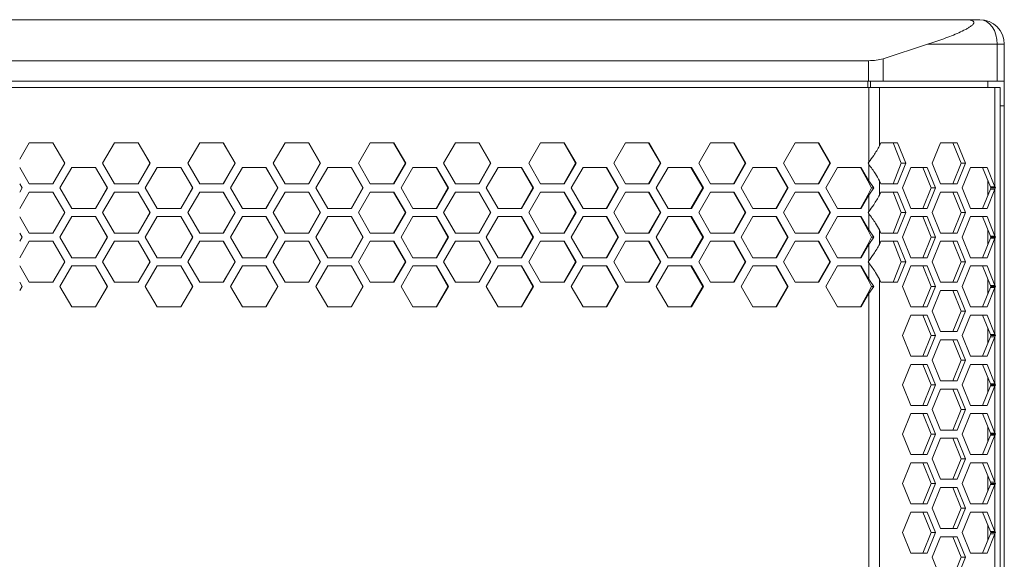
# Model space of a CAD drawing. Units: millimetres. Extents: x 5 to 415, y 5 to 291.
# Drawn here: x 81 to 113, y 231 to 249 of the extents above; entities that cross this region are included whole.
import ezdxf

# ---------------------------------------------------------------- set-up
doc = ezdxf.new("R2010")
doc.units = ezdxf.units.MM

msp = doc.modelspace()

# ---------------------------------------------------------------- linework, layer by layer
at = {"color": 7, "linetype": 'Continuous', "lineweight": 15}
for p, q in [((111.549663, 248.94713), (112.060208, 248.94713)), ((108.920569, 247.677118), (110.366151, 248.147128)), ((110.366151, 248.147128), (112.632975, 248.147128)), ((112.632975, 246.947128), (112.632975, 248.147128)), ((112.632975, 248.147128), (112.801225, 248.147128)), ((112.801225, 248.147128), (112.860208, 248.147128)), ((112.860208, 248.147128), (112.860208, 246.947128)), ((108.45127, 247.613794), (108.45127, 246.947128)), ((108.920569, 247.677118), (108.920569, 246.947128)), ((108.454838, 246.747131), (53.265579, 246.747131)), ((53.269147, 246.947128), (108.45127, 246.947128)), ((108.45127, 246.947128), (108.920569, 246.947128)), ((108.454838, 244.312952), (108.454838, 246.747131)), ((108.805179, 246.747131), (108.454838, 246.747131)), ((108.805179, 244.846533), (108.805179, 246.747131)), ((112.554825, 246.747131), (108.805179, 246.747131)), ((108.920569, 246.947128), (112.632975, 246.947128)), ((112.326875, 246.947128), (112.326875, 246.747131)), ((112.554825, 243.515124), (112.554825, 246.747131)), ((112.726874, 246.747131), (112.554825, 246.747131)), ((112.632975, 246.947128), (112.860208, 246.947128)), ((112.726874, 153.813794), (112.726874, 246.747131)), ((112.860208, 246.947128), (112.860208, 246.14713)), ((112.860208, 246.14713), (112.860208, 154.413794)), ((80.860208, 244.41399), (81.168214, 244.94713)), ((81.168214, 244.94713), (81.938502, 244.94713)), ((81.937491, 244.94713), (82.322269, 244.280464)), ((81.938502, 244.94713), (82.323641, 244.280464)), ((83.55605, 244.280464), (83.94116, 244.94713)), ((83.94116, 244.94713), (84.711351, 244.94713)), ((84.70774, 244.94713), (85.092457, 244.280464)), ((84.711351, 244.94713), (85.096428, 244.280464)), ((86.328575, 244.280464), (86.713586, 244.94713)), ((86.713586, 244.94713), (87.483549, 244.94713)), ((87.47734, 244.94713), (87.861928, 244.280464)), ((87.483549, 244.94713), (87.868499, 244.280464)), ((89.100178, 244.280464), (89.485023, 244.94713)), ((89.485023, 244.94713), (90.254629, 244.94713)), ((90.245821, 244.94713), (90.630217, 244.280464)), ((90.254629, 244.94713), (90.639386, 244.280464)), ((91.870388, 244.280464), (92.255003, 244.94713)), ((92.255003, 244.94713), (93.02412, 244.94713)), ((93.012716, 244.94713), (93.396855, 244.280464)), ((93.02412, 244.94713), (93.408619, 244.280464)), ((94.638738, 244.280464), (95.023057, 244.94713)), ((95.023057, 244.94713), (95.791556, 244.94713)), ((95.777558, 244.94713), (96.161375, 244.280464)), ((95.791556, 244.94713), (96.175734, 244.280464)), ((97.404759, 244.280464), (97.788718, 244.94713)), ((97.788718, 244.94713), (98.55647, 244.94713)), ((98.53988, 244.94713), (98.923311, 244.280464)), ((98.55647, 244.94713), (98.94026, 244.280464)), ((100.167985, 244.280464), (100.551519, 244.94713)), ((100.551519, 244.94713), (101.318394, 244.94713)), ((101.299213, 244.94713), (101.682193, 244.280464)), ((101.318394, 244.94713), (101.701731, 244.280464)), ((102.92795, 244.280464), (103.310993, 244.94713)), ((103.310993, 244.94713), (104.076861, 244.94713)), ((104.055096, 244.94713), (104.437557, 244.280464)), ((104.076861, 244.94713), (104.459682, 244.280464)), ((105.684184, 244.280464), (106.066675, 244.94713)), ((106.066675, 244.94713), (106.831405, 244.94713)), ((106.807056, 244.94713), (107.188937, 244.280464)), ((106.831405, 244.94713), (107.213643, 244.280464)), ((108.805179, 244.846533), (108.845887, 244.94713)), ((108.845887, 244.94713), (109.385448, 244.94713)), ((109.242798, 244.94713), (109.512578, 244.280464)), ((109.385448, 244.94713), (109.655228, 244.280464)), ((110.518524, 244.280464), (110.788305, 244.94713)), ((110.788305, 244.94713), (111.327864, 244.94713)), ((111.185214, 244.94713), (111.454994, 244.280464)), ((111.327864, 244.94713), (111.597644, 244.280464)), ((82.322269, 244.280464), (81.937491, 243.613794)), ((82.323641, 244.280464), (81.938502, 243.613794)), ((82.323641, 244.280464), (82.322269, 244.280464)), ((83.94116, 243.613794), (83.556049, 244.280464)), ((85.092457, 244.280464), (84.70774, 243.613794)), ((85.096428, 244.280464), (84.711351, 243.613794)), ((85.096428, 244.280464), (85.092457, 244.280464)), ((86.713586, 243.613794), (86.328575, 244.280464)), ((87.861928, 244.280464), (87.47734, 243.613794)), ((87.868499, 244.280464), (87.483549, 243.613794)), ((87.868499, 244.280464), (87.861928, 244.280464)), ((89.485023, 243.613794), (89.100178, 244.280464)), ((90.630217, 244.280464), (90.245821, 243.613794)), ((90.639386, 244.280464), (90.254629, 243.613794)), ((90.639386, 244.280464), (90.630217, 244.280464)), ((92.255003, 243.613794), (91.870388, 244.280464)), ((93.396855, 244.280464), (93.012716, 243.613794)), ((93.408619, 244.280464), (93.02412, 243.613794)), ((93.408619, 244.280464), (93.396855, 244.280464)), ((95.023057, 243.613794), (94.638738, 244.280464)), ((96.161375, 244.280464), (95.777558, 243.613794)), ((96.175734, 244.280464), (95.791556, 243.613794)), ((96.175734, 244.280464), (96.161375, 244.280464)), ((97.788718, 243.613794), (97.404759, 244.280464)), ((98.923311, 244.280464), (98.53988, 243.613794)), ((98.94026, 244.280464), (98.55647, 243.613794)), ((98.94026, 244.280464), (98.923311, 244.280464)), ((100.551519, 243.613794), (100.167985, 244.280464)), ((101.682193, 244.280464), (101.299213, 243.613794)), ((101.701731, 244.280464), (101.318394, 243.613794)), ((101.701731, 244.280464), (101.682193, 244.280464)), ((103.310993, 243.613794), (102.92795, 244.280464)), ((104.437557, 244.280464), (104.055096, 243.613794)), ((104.459682, 244.280464), (104.076861, 243.613794)), ((104.459682, 244.280464), (104.437557, 244.280464)), ((106.066675, 243.613794), (105.684184, 244.280464)), ((107.188937, 244.280464), (106.807056, 243.613794)), ((107.213643, 244.280464), (106.831405, 243.613794)), ((107.213643, 244.280464), (107.188937, 244.280464)), ((108.454838, 244.312952), (108.436226, 244.280464)), ((108.436226, 244.280464), (108.454838, 244.247971)), ((108.454838, 243.714637), (108.454838, 244.247971)), ((109.512578, 244.280464), (109.242798, 243.613794)), ((109.655228, 244.280464), (109.385448, 243.613794)), ((109.655228, 244.280464), (109.512578, 244.280464)), ((110.788305, 243.613794), (110.518524, 244.280464)), ((111.454994, 244.280464), (111.185214, 243.613794)), ((111.597644, 244.280464), (111.327864, 243.613794)), ((111.597644, 244.280464), (111.454994, 244.280464)), ((81.168214, 243.613794), (80.860208, 244.146938)), ((82.169586, 243.480462), (82.554723, 244.147128)), ((82.554723, 244.147128), (83.324978, 244.147128)), ((83.322668, 244.147128), (83.707423, 243.480462)), ((83.324978, 244.147128), (83.710095, 243.480462)), ((84.942399, 243.480462), (85.327468, 244.147128)), ((85.327468, 244.147128), (86.097561, 244.147128)), ((86.09265, 244.147128), (86.477311, 243.480462)), ((86.097561, 244.147128), (86.482582, 243.480462)), ((87.714522, 243.480462), (88.099458, 244.147128)), ((88.099458, 244.147128), (88.869258, 244.147128)), ((88.86175, 244.147128), (89.24625, 243.480462)), ((88.869258, 244.147128), (89.254119, 243.480462)), ((90.485486, 243.480462), (90.870224, 244.147128)), ((90.870224, 244.147128), (91.639602, 244.147128)), ((91.629496, 244.147128), (92.013772, 243.480462)), ((91.639602, 244.147128), (92.024238, 243.480462)), ((93.254824, 243.480462), (93.6393, 244.147128)), ((93.6393, 244.147128), (94.408125, 244.147128)), ((94.395423, 244.147128), (94.779409, 243.480462)), ((94.408125, 244.147128), (94.792471, 243.480462)), ((96.022068, 243.480462), (96.406216, 244.147128)), ((96.406216, 244.147128), (97.174358, 244.147128)), ((97.159064, 244.147128), (97.542694, 243.480462)), ((97.174358, 244.147128), (97.55835, 243.480462)), ((98.78675, 243.480462), (99.170505, 244.147128)), ((99.170505, 244.147128), (99.937835, 244.147128)), ((99.91995, 244.147128), (100.303162, 243.480462)), ((99.937835, 244.147128), (100.321407, 243.480462)), ((101.548404, 243.480462), (101.931702, 244.147128)), ((101.931702, 244.147128), (102.698089, 244.147128)), ((102.677616, 244.147128), (103.060344, 243.480462)), ((102.698089, 244.147128), (103.081176, 243.480462)), ((104.306562, 243.480462), (104.689337, 244.147128)), ((104.689337, 244.147128), (105.454652, 244.147128)), ((105.431595, 244.147128), (105.813774, 243.480462)), ((105.454652, 244.147128), (105.837191, 243.480462)), ((107.060759, 243.480462), (107.442946, 244.147128)), ((107.442946, 244.147128), (108.20706, 244.147128)), ((108.181422, 244.147128), (108.428968, 243.714637)), ((108.20706, 244.147128), (108.454838, 243.714637)), ((109.547316, 243.480462), (109.817097, 244.147128)), ((109.817097, 244.147128), (110.356656, 244.147128)), ((110.214006, 244.147128), (110.483786, 243.480462)), ((110.356656, 244.147128), (110.626436, 243.480462)), ((111.489732, 243.480462), (111.759513, 244.147128)), ((111.759513, 244.147128), (112.299072, 244.147128)), ((112.156422, 244.147128), (112.412176, 243.515124)), ((112.299072, 244.147128), (112.554825, 243.515124)), ((80.860208, 243.613603), (80.937126, 243.480462)), ((80.860208, 243.613603), (80.937054, 243.480462)), ((81.938502, 243.613794), (81.168214, 243.613794)), ((84.711351, 243.613794), (83.94116, 243.613794)), ((87.483549, 243.613794), (86.713586, 243.613794)), ((90.254629, 243.613794), (89.485023, 243.613794)), ((93.02412, 243.613794), (92.255003, 243.613794)), ((95.791556, 243.613794), (95.023057, 243.613794)), ((98.55647, 243.613794), (97.788718, 243.613794)), ((101.318394, 243.613794), (100.551519, 243.613794)), ((104.076861, 243.613794), (103.310993, 243.613794)), ((106.831405, 243.613794), (106.066675, 243.613794)), ((108.428968, 243.714637), (108.454838, 243.714637)), ((108.428968, 243.714637), (108.54081, 243.480462)), ((108.454838, 243.714637), (108.622602, 243.480462)), ((108.805179, 243.714391), (108.805179, 243.246534)), ((108.845887, 243.613794), (108.805179, 243.714391)), ((109.385448, 243.613794), (108.845887, 243.613794)), ((111.327864, 243.613794), (110.788305, 243.613794)), ((112.326875, 243.23501), (112.326875, 243.725914)), ((80.937126, 243.480462), (80.860208, 243.347321)), ((80.937054, 243.480462), (80.860208, 243.347321)), ((80.860208, 242.813987), (81.168214, 243.347131)), ((80.937054, 243.480462), (80.937126, 243.480462)), ((81.168214, 243.347131), (81.938502, 243.347131)), ((81.937491, 243.347131), (82.322269, 242.680461)), ((81.938502, 243.347131), (82.323641, 242.680461)), ((82.554723, 242.813796), (82.169586, 243.480462)), ((83.707423, 243.480462), (83.322668, 242.813796)), ((83.710095, 243.480462), (83.324978, 242.813796)), ((83.55605, 242.680461), (83.94116, 243.347131)), ((83.710095, 243.480462), (83.707423, 243.480462)), ((83.94116, 243.347131), (84.711351, 243.347131)), ((84.70774, 243.347131), (85.092457, 242.680461)), ((84.711351, 243.347131), (85.096428, 242.680461)), ((85.327468, 242.813796), (84.942399, 243.480462)), ((86.477311, 243.480462), (86.09265, 242.813796)), ((86.482582, 243.480462), (86.097561, 242.813796)), ((86.328575, 242.680461), (86.713586, 243.347131)), ((86.482582, 243.480462), (86.477311, 243.480462)), ((86.713586, 243.347131), (87.483549, 243.347131)), ((87.47734, 243.347131), (87.861928, 242.680461)), ((87.483549, 243.347131), (87.868499, 242.680461)), ((88.099458, 242.813796), (87.714522, 243.480462)), ((89.24625, 243.480462), (88.86175, 242.813796)), ((89.254119, 243.480462), (88.869258, 242.813796)), ((89.100178, 242.680461), (89.485023, 243.347131)), ((89.254119, 243.480462), (89.24625, 243.480462)), ((89.485023, 243.347131), (90.254629, 243.347131)), ((90.245821, 243.347131), (90.630217, 242.680461)), ((90.254629, 243.347131), (90.639386, 242.680461)), ((90.870224, 242.813796), (90.485486, 243.480462)), ((92.013772, 243.480462), (91.629496, 242.813796)), ((92.024238, 243.480462), (91.639602, 242.813796)), ((91.870388, 242.680461), (92.255003, 243.347131)), ((92.024238, 243.480462), (92.013772, 243.480462)), ((92.255003, 243.347131), (93.02412, 243.347131)), ((93.012716, 243.347131), (93.396855, 242.680461)), ((93.02412, 243.347131), (93.408619, 242.680461)), ((93.6393, 242.813796), (93.254824, 243.480462)), ((94.779409, 243.480462), (94.395423, 242.813796)), ((94.792471, 243.480462), (94.408125, 242.813796)), ((94.638738, 242.680461), (95.023057, 243.347131)), ((94.792471, 243.480462), (94.779409, 243.480462)), ((95.023057, 243.347131), (95.791556, 243.347131)), ((95.777558, 243.347131), (96.161375, 242.680461)), ((95.791556, 243.347131), (96.175734, 242.680461)), ((96.406216, 242.813796), (96.022068, 243.480462)), ((97.542694, 243.480462), (97.159064, 242.813796)), ((97.55835, 243.480462), (97.174358, 242.813796)), ((97.404759, 242.680461), (97.788718, 243.347131)), ((97.55835, 243.480462), (97.542694, 243.480462)), ((97.788718, 243.347131), (98.55647, 243.347131)), ((98.53988, 243.347131), (98.923311, 242.680461)), ((98.55647, 243.347131), (98.94026, 242.680461)), ((99.170505, 242.813796), (98.78675, 243.480462)), ((100.303162, 243.480462), (99.91995, 242.813796)), ((100.321407, 243.480462), (99.937835, 242.813796)), ((100.167985, 242.680461), (100.551519, 243.347131)), ((100.321407, 243.480462), (100.303162, 243.480462)), ((100.551519, 243.347131), (101.318394, 243.347131)), ((101.299213, 243.347131), (101.682193, 242.680461)), ((101.318394, 243.347131), (101.701731, 242.680461)), ((101.931702, 242.813796), (101.548404, 243.480462)), ((103.060344, 243.480462), (102.677616, 242.813796)), ((103.081176, 243.480462), (102.698089, 242.813796)), ((102.92795, 242.680461), (103.310993, 243.347131)), ((103.081176, 243.480462), (103.060344, 243.480462)), ((103.310993, 243.347131), (104.076861, 243.347131)), ((104.055096, 243.347131), (104.437557, 242.680461)), ((104.076861, 243.347131), (104.459682, 242.680461)), ((104.689337, 242.813796), (104.306562, 243.480462)), ((105.813774, 243.480462), (105.431595, 242.813796)), ((105.837191, 243.480462), (105.454652, 242.813796)), ((105.684184, 242.680461), (106.066675, 243.347131)), ((105.837191, 243.480462), (105.813774, 243.480462)), ((106.066675, 243.347131), (106.831405, 243.347131)), ((106.807056, 243.347131), (107.188937, 242.680461)), ((106.831405, 243.347131), (107.213643, 242.680461)), ((107.442946, 242.813796), (107.060759, 243.480462)), ((108.428968, 243.246288), (108.181422, 242.813796)), ((108.454838, 243.246288), (108.20706, 242.813796)), ((108.54081, 243.480462), (108.428968, 243.246288)), ((108.454838, 243.246288), (108.428968, 243.246288)), ((108.622602, 243.480462), (108.454838, 243.246288)), ((108.454838, 242.712953), (108.454838, 243.246288)), ((108.622602, 243.480462), (108.54081, 243.480462)), ((108.805179, 243.246534), (108.845887, 243.347131)), ((108.845887, 243.347131), (109.385448, 243.347131)), ((109.242798, 243.347131), (109.512578, 242.680461)), ((109.385448, 243.347131), (109.655228, 242.680461)), ((109.817097, 242.813796), (109.547316, 243.480462)), ((110.483786, 243.480462), (110.214006, 242.813796)), ((110.626436, 243.480462), (110.356656, 242.813796)), ((110.626436, 243.480462), (110.483786, 243.480462)), ((110.518524, 242.680461), (110.788305, 243.347131)), ((110.788305, 243.347131), (111.327864, 243.347131)), ((111.185214, 243.347131), (111.454994, 242.680461)), ((111.327864, 243.347131), (111.597644, 242.680461)), ((111.759513, 242.813796), (111.489732, 243.480462)), ((112.412176, 243.4458), (112.156422, 242.813796)), ((112.554825, 243.4458), (112.299072, 242.813796)), ((112.412176, 243.515124), (112.554825, 243.515124)), ((112.412176, 243.515124), (112.424007, 243.480462)), ((112.424007, 243.480462), (112.412176, 243.4458)), ((112.554825, 243.4458), (112.412176, 243.4458)), ((112.424007, 243.480462), (112.572574, 243.480462)), ((112.572574, 243.480462), (112.554825, 243.515124)), ((112.554825, 243.4458), (112.572574, 243.480462)), ((112.554825, 241.915125), (112.554825, 243.4458)), ((82.322269, 242.680461), (81.937491, 242.013795)), ((82.323641, 242.680461), (81.938502, 242.013795)), ((82.323641, 242.680461), (82.322269, 242.680461)), ((83.324978, 242.813796), (82.554723, 242.813796)), ((83.94116, 242.013795), (83.556049, 242.680461)), ((85.092457, 242.680461), (84.70774, 242.013795)), ((85.096428, 242.680461), (84.711351, 242.013795)), ((85.096428, 242.680461), (85.092457, 242.680461)), ((86.097561, 242.813796), (85.327468, 242.813796)), ((86.713586, 242.013795), (86.328575, 242.680461)), ((87.861928, 242.680461), (87.47734, 242.013795)), ((87.868499, 242.680461), (87.483549, 242.013795)), ((87.868499, 242.680461), (87.861928, 242.680461)), ((88.869258, 242.813796), (88.099458, 242.813796)), ((89.485023, 242.013795), (89.100178, 242.680461)), ((90.630217, 242.680461), (90.245821, 242.013795)), ((90.639386, 242.680461), (90.254629, 242.013795)), ((90.639386, 242.680461), (90.630217, 242.680461)), ((91.639602, 242.813796), (90.870224, 242.813796)), ((92.255003, 242.013795), (91.870388, 242.680461)), ((93.396855, 242.680461), (93.012716, 242.013795)), ((93.408619, 242.680461), (93.02412, 242.013795)), ((93.408619, 242.680461), (93.396855, 242.680461)), ((94.408125, 242.813796), (93.6393, 242.813796)), ((95.023057, 242.013795), (94.638738, 242.680461)), ((96.161375, 242.680461), (95.777558, 242.013795)), ((96.175734, 242.680461), (95.791556, 242.013795)), ((96.175734, 242.680461), (96.161375, 242.680461)), ((97.174358, 242.813796), (96.406216, 242.813796)), ((97.788718, 242.013795), (97.404759, 242.680461)), ((98.923311, 242.680461), (98.53988, 242.013795)), ((98.94026, 242.680461), (98.55647, 242.013795)), ((98.94026, 242.680461), (98.923311, 242.680461)), ((99.937835, 242.813796), (99.170505, 242.813796)), ((100.551519, 242.013795), (100.167985, 242.680461)), ((101.682193, 242.680461), (101.299213, 242.013795)), ((101.701731, 242.680461), (101.318394, 242.013795)), ((101.701731, 242.680461), (101.682193, 242.680461)), ((102.698089, 242.813796), (101.931702, 242.813796)), ((103.310993, 242.013795), (102.92795, 242.680461)), ((104.437557, 242.680461), (104.055096, 242.013795)), ((104.459682, 242.680461), (104.076861, 242.013795)), ((104.459682, 242.680461), (104.437557, 242.680461)), ((105.454652, 242.813796), (104.689337, 242.813796)), ((106.066675, 242.013795), (105.684184, 242.680461)), ((107.188937, 242.680461), (106.807056, 242.013795)), ((107.213643, 242.680461), (106.831405, 242.013795)), ((107.213643, 242.680461), (107.188937, 242.680461)), ((108.20706, 242.813796), (107.442946, 242.813796)), ((108.454838, 242.712953), (108.436226, 242.680461)), ((108.436226, 242.680461), (108.454838, 242.647972)), ((108.454838, 242.114638), (108.454838, 242.647972)), ((109.512578, 242.680461), (109.242798, 242.013795)), ((109.655228, 242.680461), (109.385448, 242.013795)), ((109.655228, 242.680461), (109.512578, 242.680461)), ((110.356656, 242.813796), (109.817097, 242.813796)), ((110.788305, 242.013795), (110.518524, 242.680461)), ((111.454994, 242.680461), (111.185214, 242.013795)), ((111.597644, 242.680461), (111.327864, 242.013795)), ((111.597644, 242.680461), (111.454994, 242.680461)), ((112.299072, 242.813796), (111.759513, 242.813796)), ((81.168214, 242.013795), (80.860208, 242.546934)), ((82.169586, 241.880463), (82.554723, 242.547129)), ((82.554723, 242.547129), (83.324978, 242.547129)), ((83.322668, 242.547129), (83.707423, 241.880463)), ((83.324978, 242.547129), (83.710095, 241.880463)), ((84.942399, 241.880463), (85.327468, 242.547129)), ((85.327468, 242.547129), (86.097561, 242.547129)), ((86.09265, 242.547129), (86.477311, 241.880463)), ((86.097561, 242.547129), (86.482582, 241.880463)), ((87.714522, 241.880463), (88.099458, 242.547129)), ((88.099458, 242.547129), (88.869258, 242.547129)), ((88.86175, 242.547129), (89.24625, 241.880463)), ((88.869258, 242.547129), (89.254119, 241.880463)), ((90.485486, 241.880463), (90.870224, 242.547129)), ((90.870224, 242.547129), (91.639602, 242.547129)), ((91.629496, 242.547129), (92.013772, 241.880463)), ((91.639602, 242.547129), (92.024238, 241.880463)), ((93.254824, 241.880463), (93.6393, 242.547129)), ((93.6393, 242.547129), (94.408125, 242.547129)), ((94.395423, 242.547129), (94.779409, 241.880463)), ((94.408125, 242.547129), (94.792471, 241.880463)), ((96.022068, 241.880463), (96.406216, 242.547129)), ((96.406216, 242.547129), (97.174358, 242.547129)), ((97.159064, 242.547129), (97.542694, 241.880463)), ((97.174358, 242.547129), (97.55835, 241.880463)), ((98.78675, 241.880463), (99.170505, 242.547129)), ((99.170505, 242.547129), (99.937835, 242.547129)), ((99.91995, 242.547129), (100.303162, 241.880463)), ((99.937835, 242.547129), (100.321407, 241.880463)), ((101.548404, 241.880463), (101.931702, 242.547129)), ((101.931702, 242.547129), (102.698089, 242.547129)), ((102.677616, 242.547129), (103.060344, 241.880463)), ((102.698089, 242.547129), (103.081176, 241.880463)), ((104.306562, 241.880463), (104.689337, 242.547129)), ((104.689337, 242.547129), (105.454652, 242.547129)), ((105.431595, 242.547129), (105.813774, 241.880463)), ((105.454652, 242.547129), (105.837191, 241.880463)), ((107.060759, 241.880463), (107.442946, 242.547129)), ((107.442946, 242.547129), (108.20706, 242.547129)), ((108.181422, 242.547129), (108.428968, 242.114638)), ((108.20706, 242.547129), (108.454838, 242.114638)), ((109.547316, 241.880463), (109.817097, 242.547129)), ((109.817097, 242.547129), (110.356656, 242.547129)), ((110.214006, 242.547129), (110.483786, 241.880463)), ((110.356656, 242.547129), (110.626436, 241.880463)), ((111.489732, 241.880463), (111.759513, 242.547129)), ((111.759513, 242.547129), (112.299072, 242.547129)), ((112.156422, 242.547129), (112.412176, 241.915125)), ((112.299072, 242.547129), (112.554825, 241.915125)), ((80.860208, 242.013604), (80.937126, 241.880463)), ((80.860208, 242.013604), (80.937054, 241.880463)), ((81.938502, 242.013795), (81.168214, 242.013795)), ((84.711351, 242.013795), (83.94116, 242.013795)), ((87.483549, 242.013795), (86.713586, 242.013795)), ((90.254629, 242.013795), (89.485023, 242.013795)), ((93.02412, 242.013795), (92.255003, 242.013795)), ((95.791556, 242.013795), (95.023057, 242.013795)), ((98.55647, 242.013795), (97.788718, 242.013795)), ((101.318394, 242.013795), (100.551519, 242.013795)), ((104.076861, 242.013795), (103.310993, 242.013795)), ((106.831405, 242.013795), (106.066675, 242.013795)), ((108.428968, 242.114638), (108.454838, 242.114638)), ((108.428968, 242.114638), (108.54081, 241.880463)), ((108.454838, 242.114638), (108.622602, 241.880463)), ((108.805179, 242.114391), (108.805179, 241.646531)), ((108.845887, 242.013795), (108.805179, 242.114391)), ((109.385448, 242.013795), (108.845887, 242.013795)), ((111.327864, 242.013795), (110.788305, 242.013795)), ((112.326875, 241.635011), (112.326875, 242.125915)), ((80.937126, 241.880463), (80.860208, 241.747322)), ((80.937054, 241.880463), (80.860208, 241.747322)), ((80.860208, 241.213988), (81.168214, 241.747127)), ((80.937054, 241.880463), (80.937126, 241.880463)), ((81.168214, 241.747127), (81.938502, 241.747127)), ((81.937491, 241.747127), (82.322269, 241.080461)), ((81.938502, 241.747127), (82.323641, 241.080461)), ((82.554723, 241.213797), (82.169586, 241.880463)), ((83.707423, 241.880463), (83.322668, 241.213797)), ((83.710095, 241.880463), (83.324978, 241.213797)), ((83.55605, 241.080461), (83.94116, 241.747127)), ((83.710095, 241.880463), (83.707423, 241.880463)), ((83.94116, 241.747127), (84.711351, 241.747127)), ((84.70774, 241.747127), (85.092457, 241.080461)), ((84.711351, 241.747127), (85.096428, 241.080461)), ((85.327468, 241.213797), (84.942399, 241.880463)), ((86.477311, 241.880463), (86.09265, 241.213797)), ((86.482582, 241.880463), (86.097561, 241.213797)), ((86.328575, 241.080461), (86.713586, 241.747127)), ((86.482582, 241.880463), (86.477311, 241.880463)), ((86.713586, 241.747127), (87.483549, 241.747127)), ((87.47734, 241.747127), (87.861928, 241.080461)), ((87.483549, 241.747127), (87.868499, 241.080461)), ((88.099458, 241.213797), (87.714522, 241.880463)), ((89.24625, 241.880463), (88.86175, 241.213797)), ((89.254119, 241.880463), (88.869258, 241.213797)), ((89.100178, 241.080461), (89.485023, 241.747127)), ((89.254119, 241.880463), (89.24625, 241.880463)), ((89.485023, 241.747127), (90.254629, 241.747127)), ((90.245821, 241.747127), (90.630217, 241.080461)), ((90.254629, 241.747127), (90.639386, 241.080461)), ((90.870224, 241.213797), (90.485486, 241.880463)), ((92.013772, 241.880463), (91.629496, 241.213797)), ((92.024238, 241.880463), (91.639602, 241.213797)), ((91.870388, 241.080461), (92.255003, 241.747127)), ((92.024238, 241.880463), (92.013772, 241.880463)), ((92.255003, 241.747127), (93.02412, 241.747127)), ((93.012716, 241.747127), (93.396855, 241.080461)), ((93.02412, 241.747127), (93.408619, 241.080461)), ((93.6393, 241.213797), (93.254824, 241.880463)), ((94.779409, 241.880463), (94.395423, 241.213797)), ((94.792471, 241.880463), (94.408125, 241.213797)), ((94.638738, 241.080461), (95.023057, 241.747127)), ((94.792471, 241.880463), (94.779409, 241.880463)), ((95.023057, 241.747127), (95.791556, 241.747127)), ((95.777558, 241.747127), (96.161375, 241.080461)), ((95.791556, 241.747127), (96.175734, 241.080461)), ((96.406216, 241.213797), (96.022068, 241.880463)), ((97.542694, 241.880463), (97.159064, 241.213797)), ((97.55835, 241.880463), (97.174358, 241.213797)), ((97.404759, 241.080461), (97.788718, 241.747127)), ((97.55835, 241.880463), (97.542694, 241.880463)), ((97.788718, 241.747127), (98.55647, 241.747127)), ((98.53988, 241.747127), (98.923311, 241.080461)), ((98.55647, 241.747127), (98.94026, 241.080461)), ((99.170505, 241.213797), (98.78675, 241.880463)), ((100.303162, 241.880463), (99.91995, 241.213797)), ((100.321407, 241.880463), (99.937835, 241.213797)), ((100.167985, 241.080461), (100.551519, 241.747127)), ((100.321407, 241.880463), (100.303162, 241.880463)), ((100.551519, 241.747127), (101.318394, 241.747127)), ((101.299213, 241.747127), (101.682193, 241.080461)), ((101.318394, 241.747127), (101.701731, 241.080461)), ((101.931702, 241.213797), (101.548404, 241.880463)), ((103.060344, 241.880463), (102.677616, 241.213797)), ((103.081176, 241.880463), (102.698089, 241.213797)), ((102.92795, 241.080461), (103.310993, 241.747127)), ((103.081176, 241.880463), (103.060344, 241.880463)), ((103.310993, 241.747127), (104.076861, 241.747127)), ((104.055096, 241.747127), (104.437557, 241.080461)), ((104.076861, 241.747127), (104.459682, 241.080461)), ((104.689337, 241.213797), (104.306562, 241.880463)), ((105.813774, 241.880463), (105.431595, 241.213797)), ((105.837191, 241.880463), (105.454652, 241.213797)), ((105.684184, 241.080461), (106.066675, 241.747127)), ((105.837191, 241.880463), (105.813774, 241.880463)), ((106.066675, 241.747127), (106.831405, 241.747127)), ((106.807056, 241.747127), (107.188937, 241.080461)), ((106.831405, 241.747127), (107.213643, 241.080461)), ((107.442946, 241.213797), (107.060759, 241.880463)), ((108.428968, 241.646284), (108.181422, 241.213797)), ((108.454838, 241.646284), (108.20706, 241.213797)), ((108.54081, 241.880463), (108.428968, 241.646284)), ((108.454838, 241.646284), (108.428968, 241.646284)), ((108.622602, 241.880463), (108.454838, 241.646284)), ((108.454838, 241.112954), (108.454838, 241.646284)), ((108.622602, 241.880463), (108.54081, 241.880463)), ((108.805179, 241.646531), (108.845887, 241.747127)), ((108.845887, 241.747127), (109.385448, 241.747127)), ((109.242798, 241.747127), (109.512578, 241.080461)), ((109.385448, 241.747127), (109.655228, 241.080461)), ((109.817097, 241.213797), (109.547316, 241.880463)), ((110.483786, 241.880463), (110.214006, 241.213797)), ((110.626436, 241.880463), (110.356656, 241.213797)), ((110.626436, 241.880463), (110.483786, 241.880463)), ((110.518524, 241.080461), (110.788305, 241.747127)), ((110.788305, 241.747127), (111.327864, 241.747127)), ((111.185214, 241.747127), (111.454994, 241.080461)), ((111.327864, 241.747127), (111.597644, 241.080461)), ((111.759513, 241.213797), (111.489732, 241.880463)), ((112.412176, 241.845797), (112.156422, 241.213797)), ((112.554825, 241.845797), (112.299072, 241.213797)), ((112.412176, 241.915125), (112.554825, 241.915125)), ((112.412176, 241.915125), (112.424007, 241.880463)), ((112.424007, 241.880463), (112.412176, 241.845797)), ((112.554825, 241.845797), (112.412176, 241.845797)), ((112.572574, 241.880463), (112.424007, 241.880463)), ((112.572574, 241.880463), (112.554825, 241.915125)), ((112.554825, 241.845797), (112.572574, 241.880463)), ((112.554825, 240.315126), (112.554825, 241.845797)), ((82.322269, 241.080461), (81.937491, 240.413795)), ((82.323641, 241.080461), (81.938502, 240.413795)), ((82.323641, 241.080461), (82.322269, 241.080461)), ((83.324978, 241.213797), (82.554723, 241.213797)), ((83.94116, 240.413795), (83.556049, 241.080461)), ((85.092457, 241.080461), (84.70774, 240.413795)), ((85.096428, 241.080461), (84.711351, 240.413795)), ((85.096428, 241.080461), (85.092457, 241.080461)), ((86.097561, 241.213797), (85.327468, 241.213797)), ((86.713586, 240.413795), (86.328575, 241.080461)), ((87.861928, 241.080461), (87.47734, 240.413795)), ((87.868499, 241.080461), (87.483549, 240.413795)), ((87.868499, 241.080461), (87.861928, 241.080461)), ((88.869258, 241.213797), (88.099458, 241.213797)), ((89.485023, 240.413795), (89.100178, 241.080461)), ((90.630217, 241.080461), (90.245821, 240.413795)), ((90.639386, 241.080461), (90.254629, 240.413795)), ((90.639386, 241.080461), (90.630217, 241.080461)), ((91.639602, 241.213797), (90.870224, 241.213797)), ((92.255003, 240.413795), (91.870388, 241.080461)), ((93.396855, 241.080461), (93.012716, 240.413795)), ((93.408619, 241.080461), (93.02412, 240.413795)), ((93.408619, 241.080461), (93.396855, 241.080461)), ((94.408125, 241.213797), (93.6393, 241.213797)), ((95.023057, 240.413795), (94.638738, 241.080461)), ((96.161375, 241.080461), (95.777558, 240.413795)), ((96.175734, 241.080461), (95.791556, 240.413795)), ((96.175734, 241.080461), (96.161375, 241.080461)), ((97.174358, 241.213797), (96.406216, 241.213797)), ((97.788718, 240.413795), (97.404759, 241.080461)), ((98.923311, 241.080461), (98.53988, 240.413795)), ((98.94026, 241.080461), (98.55647, 240.413795)), ((98.94026, 241.080461), (98.923311, 241.080461)), ((99.937835, 241.213797), (99.170505, 241.213797)), ((100.551519, 240.413795), (100.167985, 241.080461)), ((101.682193, 241.080461), (101.299213, 240.413795)), ((101.701731, 241.080461), (101.318394, 240.413795)), ((101.701731, 241.080461), (101.682193, 241.080461)), ((102.698089, 241.213797), (101.931702, 241.213797)), ((103.310993, 240.413795), (102.92795, 241.080461)), ((104.437557, 241.080461), (104.055096, 240.413795)), ((104.459682, 241.080461), (104.076861, 240.413795)), ((104.459682, 241.080461), (104.437557, 241.080461)), ((105.454652, 241.213797), (104.689337, 241.213797)), ((106.066675, 240.413795), (105.684184, 241.080461)), ((107.188937, 241.080461), (106.807056, 240.413795)), ((107.213643, 241.080461), (106.831405, 240.413795)), ((107.213643, 241.080461), (107.188937, 241.080461)), ((108.20706, 241.213797), (107.442946, 241.213797)), ((108.454838, 241.112954), (108.436226, 241.080461)), ((108.436226, 241.080461), (108.454838, 241.047973)), ((108.454838, 240.514638), (108.454838, 241.047973)), ((109.512578, 241.080461), (109.242798, 240.413795)), ((109.655228, 241.080461), (109.385448, 240.413795)), ((109.655228, 241.080461), (109.512578, 241.080461)), ((110.356656, 241.213797), (109.817097, 241.213797)), ((110.788305, 240.413795), (110.518524, 241.080461)), ((111.454994, 241.080461), (111.185214, 240.413795)), ((111.597644, 241.080461), (111.327864, 240.413795)), ((111.597644, 241.080461), (111.454994, 241.080461)), ((112.299072, 241.213797), (111.759513, 241.213797)), ((81.168214, 240.413795), (80.860208, 240.946935)), ((82.169586, 240.280464), (82.554723, 240.94713)), ((82.554723, 240.94713), (83.324978, 240.94713)), ((83.322668, 240.94713), (83.707423, 240.280464)), ((83.324978, 240.94713), (83.710095, 240.280464)), ((84.942399, 240.280464), (85.327468, 240.94713)), ((85.327468, 240.94713), (86.097561, 240.94713)), ((86.09265, 240.94713), (86.477311, 240.280464)), ((86.097561, 240.94713), (86.482582, 240.280464)), ((87.714522, 240.280464), (88.099458, 240.94713)), ((88.099458, 240.94713), (88.869258, 240.94713)), ((88.86175, 240.94713), (89.24625, 240.280464)), ((88.869258, 240.94713), (89.254119, 240.280464)), ((90.485486, 240.280464), (90.870224, 240.94713)), ((90.870224, 240.94713), (91.639602, 240.94713)), ((91.629496, 240.94713), (92.013772, 240.280464)), ((91.639602, 240.94713), (92.024238, 240.280464)), ((93.254824, 240.280464), (93.6393, 240.94713)), ((93.6393, 240.94713), (94.408125, 240.94713)), ((94.395423, 240.94713), (94.779409, 240.280464)), ((94.408125, 240.94713), (94.792471, 240.280464)), ((96.022068, 240.280464), (96.406216, 240.94713)), ((96.406216, 240.94713), (97.174358, 240.94713)), ((97.159064, 240.94713), (97.542694, 240.280464)), ((97.174358, 240.94713), (97.55835, 240.280464)), ((98.78675, 240.280464), (99.170505, 240.94713)), ((99.170505, 240.94713), (99.937835, 240.94713)), ((99.91995, 240.94713), (100.303162, 240.280464)), ((99.937835, 240.94713), (100.321407, 240.280464)), ((101.548404, 240.280464), (101.931702, 240.94713)), ((101.931702, 240.94713), (102.698089, 240.94713)), ((102.677616, 240.94713), (103.060344, 240.280464)), ((102.698089, 240.94713), (103.081176, 240.280464)), ((104.306562, 240.280464), (104.689337, 240.94713)), ((104.689337, 240.94713), (105.454652, 240.94713)), ((105.431595, 240.94713), (105.813774, 240.280464)), ((105.454652, 240.94713), (105.837191, 240.280464)), ((107.060759, 240.280464), (107.442946, 240.94713)), ((107.442946, 240.94713), (108.20706, 240.94713)), ((108.181422, 240.94713), (108.428968, 240.514638)), ((108.20706, 240.94713), (108.454838, 240.514638)), ((109.547316, 240.280464), (109.817097, 240.94713)), ((109.817097, 240.94713), (110.356656, 240.94713)), ((110.214006, 240.94713), (110.483786, 240.280464)), ((110.356656, 240.94713), (110.626436, 240.280464)), ((111.489732, 240.280464), (111.759513, 240.94713)), ((111.759513, 240.94713), (112.299072, 240.94713)), ((112.156422, 240.94713), (112.412176, 240.315126)), ((112.299072, 240.94713), (112.554825, 240.315126)), ((80.860208, 240.413601), (80.937126, 240.280464)), ((80.860208, 240.413601), (80.937054, 240.280464)), ((81.938502, 240.413795), (81.168214, 240.413795)), ((84.711351, 240.413795), (83.94116, 240.413795)), ((87.483549, 240.413795), (86.713586, 240.413795)), ((90.254629, 240.413795), (89.485023, 240.413795)), ((93.02412, 240.413795), (92.255003, 240.413795)), ((95.791556, 240.413795), (95.023057, 240.413795)), ((98.55647, 240.413795), (97.788718, 240.413795)), ((101.318394, 240.413795), (100.551519, 240.413795)), ((104.076861, 240.413795), (103.310993, 240.413795)), ((106.831405, 240.413795), (106.066675, 240.413795)), ((108.428968, 240.514638), (108.454838, 240.514638)), ((108.428968, 240.514638), (108.54081, 240.280464)), ((108.454838, 240.514638), (108.622602, 240.280464)), ((108.805179, 240.514392), (108.805179, 160.046532)), ((108.845887, 240.413795), (108.805179, 240.514392)), ((109.385448, 240.413795), (108.845887, 240.413795)), ((111.327864, 240.413795), (110.788305, 240.413795)), ((112.326875, 240.035008), (112.326875, 240.525916)), ((80.937126, 240.280464), (80.860208, 240.147323)), ((80.937054, 240.280464), (80.860208, 240.147323)), ((80.937054, 240.280464), (80.937126, 240.280464)), ((82.554723, 239.613794), (82.169586, 240.280464)), ((83.707423, 240.280464), (83.322668, 239.613794)), ((83.710095, 240.280464), (83.324978, 239.613794)), ((83.710095, 240.280464), (83.707423, 240.280464)), ((85.327468, 239.613794), (84.942399, 240.280464)), ((86.477311, 240.280464), (86.09265, 239.613794)), ((86.482582, 240.280464), (86.097561, 239.613794)), ((86.482582, 240.280464), (86.477311, 240.280464)), ((88.099458, 239.613794), (87.714522, 240.280464)), ((89.24625, 240.280464), (88.86175, 239.613794)), ((89.254119, 240.280464), (88.869258, 239.613794)), ((89.254119, 240.280464), (89.24625, 240.280464)), ((90.870224, 239.613794), (90.485486, 240.280464)), ((92.013772, 240.280464), (91.629496, 239.613794)), ((92.024238, 240.280464), (91.639602, 239.613794)), ((92.024238, 240.280464), (92.013772, 240.280464)), ((93.6393, 239.613794), (93.254824, 240.280464)), ((94.779409, 240.280464), (94.395423, 239.613794)), ((94.792471, 240.280464), (94.408125, 239.613794)), ((94.792471, 240.280464), (94.779409, 240.280464)), ((96.406216, 239.613794), (96.022068, 240.280464)), ((97.542694, 240.280464), (97.159064, 239.613794)), ((97.55835, 240.280464), (97.174358, 239.613794)), ((97.55835, 240.280464), (97.542694, 240.280464)), ((99.170505, 239.613794), (98.78675, 240.280464)), ((100.303162, 240.280464), (99.91995, 239.613794)), ((100.321407, 240.280464), (99.937835, 239.613794)), ((100.321407, 240.280464), (100.303162, 240.280464)), ((101.931702, 239.613794), (101.548404, 240.280464)), ((103.060344, 240.280464), (102.677616, 239.613794)), ((103.081176, 240.280464), (102.698089, 239.613794)), ((103.081176, 240.280464), (103.060344, 240.280464)), ((104.689337, 239.613794), (104.306562, 240.280464)), ((105.813774, 240.280464), (105.431595, 239.613794)), ((105.837191, 240.280464), (105.454652, 239.613794)), ((105.837191, 240.280464), (105.813774, 240.280464)), ((107.442946, 239.613794), (107.060759, 240.280464)), ((108.428968, 240.046285), (108.181422, 239.613794)), ((108.454838, 240.046285), (108.20706, 239.613794)), ((108.54081, 240.280464), (108.428968, 240.046285)), ((108.454838, 240.046285), (108.428968, 240.046285)), ((108.622602, 240.280464), (108.454838, 240.046285)), ((108.454838, 160.514639), (108.454838, 240.046285)), ((108.622602, 240.280464), (108.54081, 240.280464)), ((109.817097, 239.613794), (109.547316, 240.280464)), ((110.483786, 240.280464), (110.214006, 239.613794)), ((110.626436, 240.280464), (110.356656, 239.613794)), ((110.626436, 240.280464), (110.483786, 240.280464)), ((110.518524, 239.480462), (110.788305, 240.147128)), ((110.788305, 240.147128), (111.327864, 240.147128)), ((111.185214, 240.147128), (111.454994, 239.480462)), ((111.327864, 240.147128), (111.597644, 239.480462)), ((111.759513, 239.613794), (111.489732, 240.280464)), ((112.412176, 240.245798), (112.156422, 239.613794)), ((112.554825, 240.245798), (112.299072, 239.613794)), ((112.412176, 240.315126), (112.554825, 240.315126)), ((112.412176, 240.315126), (112.424007, 240.280464)), ((112.424007, 240.280464), (112.412176, 240.245798)), ((112.554825, 240.245798), (112.412176, 240.245798)), ((112.424007, 240.280464), (112.572574, 240.280464)), ((112.572574, 240.280464), (112.554825, 240.315126)), ((112.554825, 240.245798), (112.572574, 240.280464)), ((112.554825, 238.715127), (112.554825, 240.245798)), ((83.324978, 239.613794), (82.554723, 239.613794)), ((86.097561, 239.613794), (85.327468, 239.613794)), ((88.869258, 239.613794), (88.099458, 239.613794)), ((91.639602, 239.613794), (90.870224, 239.613794)), ((94.408125, 239.613794), (93.6393, 239.613794)), ((97.174358, 239.613794), (96.406216, 239.613794)), ((99.937835, 239.613794), (99.170505, 239.613794)), ((102.698089, 239.613794), (101.931702, 239.613794)), ((105.454652, 239.613794), (104.689337, 239.613794)), ((108.20706, 239.613794), (107.442946, 239.613794)), ((110.356656, 239.613794), (109.817097, 239.613794)), ((110.788305, 238.813796), (110.518524, 239.480462)), ((111.454994, 239.480462), (111.185214, 238.813796)), ((111.597644, 239.480462), (111.327864, 238.813796)), ((111.597644, 239.480462), (111.454994, 239.480462)), ((112.299072, 239.613794), (111.759513, 239.613794)), ((109.547316, 238.68046), (109.817097, 239.34713)), ((109.817097, 239.34713), (110.356656, 239.34713)), ((110.214006, 239.34713), (110.483786, 238.68046)), ((110.356656, 239.34713), (110.626436, 238.68046)), ((111.489732, 238.68046), (111.759513, 239.34713)), ((111.759513, 239.34713), (112.299072, 239.34713)), ((112.156422, 239.34713), (112.412176, 238.715127)), ((112.299072, 239.34713), (112.554825, 238.715127)), ((111.327864, 238.813796), (110.788305, 238.813796)), ((112.326875, 238.435009), (112.326875, 238.925916)), ((109.817097, 238.013794), (109.547316, 238.68046)), ((110.483786, 238.68046), (110.214006, 238.013794)), ((110.626436, 238.68046), (110.356656, 238.013794)), ((110.626436, 238.68046), (110.483786, 238.68046)), ((110.518524, 237.880463), (110.788305, 238.547129)), ((110.788305, 238.547129), (111.327864, 238.547129)), ((111.185214, 238.547129), (111.454994, 237.880463)), ((111.327864, 238.547129), (111.597644, 237.880463)), ((111.759513, 238.013794), (111.489732, 238.68046)), ((112.412176, 238.645798), (112.156422, 238.013794)), ((112.554825, 238.645798), (112.299072, 238.013794)), ((112.412176, 238.715127), (112.554825, 238.715127)), ((112.412176, 238.715127), (112.424007, 238.68046)), ((112.424007, 238.68046), (112.412176, 238.645798)), ((112.554825, 238.645798), (112.412176, 238.645798)), ((112.424007, 238.68046), (112.572574, 238.68046)), ((112.572574, 238.68046), (112.554825, 238.715127)), ((112.554825, 238.645798), (112.572574, 238.68046)), ((112.554825, 237.115127), (112.554825, 238.645798)), ((110.356656, 238.013794), (109.817097, 238.013794)), ((110.788305, 237.213797), (110.518524, 237.880463)), ((111.454994, 237.880463), (111.185214, 237.213797)), ((111.597644, 237.880463), (111.327864, 237.213797)), ((111.597644, 237.880463), (111.454994, 237.880463)), ((112.299072, 238.013794), (111.759513, 238.013794)), ((109.547316, 237.080461), (109.817097, 237.747127)), ((109.817097, 237.747127), (110.356656, 237.747127)), ((110.214006, 237.747127), (110.483786, 237.080461)), ((110.356656, 237.747127), (110.626436, 237.080461)), ((111.489732, 237.080461), (111.759513, 237.747127)), ((111.759513, 237.747127), (112.299072, 237.747127)), ((112.156422, 237.747127), (112.412176, 237.115127)), ((112.299072, 237.747127), (112.554825, 237.115127)), ((111.327864, 237.213797), (110.788305, 237.213797)), ((112.326875, 236.835009), (112.326875, 237.325913)), ((109.817097, 236.413795), (109.547316, 237.080461)), ((110.483786, 237.080461), (110.214006, 236.413795)), ((110.626436, 237.080461), (110.356656, 236.413795)), ((110.626436, 237.080461), (110.483786, 237.080461)), ((110.518524, 236.280464), (110.788305, 236.94713)), ((110.788305, 236.94713), (111.327864, 236.94713)), ((111.185214, 236.94713), (111.454994, 236.280464)), ((111.327864, 236.94713), (111.597644, 236.280464)), ((111.759513, 236.413795), (111.489732, 237.080461)), ((112.412176, 237.045799), (112.156422, 236.413795)), ((112.554825, 237.045799), (112.299072, 236.413795)), ((112.412176, 237.115127), (112.554825, 237.115127)), ((112.412176, 237.115127), (112.424007, 237.080461)), ((112.424007, 237.080461), (112.412176, 237.045799)), ((112.554825, 237.045799), (112.412176, 237.045799)), ((112.424007, 237.080461), (112.572574, 237.080461)), ((112.572574, 237.080461), (112.554825, 237.115127)), ((112.554825, 237.045799), (112.572574, 237.080461)), ((112.554825, 235.515124), (112.554825, 237.045799)), ((110.356656, 236.413795), (109.817097, 236.413795)), ((110.788305, 235.613794), (110.518524, 236.280464)), ((111.454994, 236.280464), (111.185214, 235.613794)), ((111.597644, 236.280464), (111.327864, 235.613794)), ((111.597644, 236.280464), (111.454994, 236.280464)), ((112.299072, 236.413795), (111.759513, 236.413795)), ((109.547316, 235.480462), (109.817097, 236.147128)), ((109.817097, 236.147128), (110.356656, 236.147128)), ((110.214006, 236.147128), (110.483786, 235.480462)), ((110.356656, 236.147128), (110.626436, 235.480462)), ((111.489732, 235.480462), (111.759513, 236.147128)), ((111.759513, 236.147128), (112.299072, 236.147128)), ((112.156422, 236.147128), (112.412176, 235.515124)), ((112.299072, 236.147128), (112.554825, 235.515124)), ((111.327864, 235.613794), (110.788305, 235.613794)), ((112.326875, 235.23501), (112.326875, 235.725914)), ((109.817097, 234.813796), (109.547316, 235.480462)), ((110.483786, 235.480462), (110.214006, 234.813796)), ((110.626436, 235.480462), (110.356656, 234.813796)), ((110.626436, 235.480462), (110.483786, 235.480462)), ((110.518524, 234.68046), (110.788305, 235.34713)), ((110.788305, 235.34713), (111.327864, 235.34713)), ((111.185214, 235.34713), (111.454994, 234.68046)), ((111.327864, 235.34713), (111.597644, 234.68046)), ((111.759513, 234.813796), (111.489732, 235.480462)), ((112.412176, 235.4458), (112.156422, 234.813796)), ((112.554825, 235.4458), (112.299072, 234.813796)), ((112.412176, 235.515124), (112.554825, 235.515124)), ((112.412176, 235.515124), (112.424007, 235.480462)), ((112.424007, 235.480462), (112.412176, 235.4458)), ((112.554825, 235.4458), (112.412176, 235.4458)), ((112.424007, 235.480462), (112.572574, 235.480462)), ((112.572574, 235.480462), (112.554825, 235.515124)), ((112.554825, 235.4458), (112.572574, 235.480462)), ((112.554825, 233.915125), (112.554825, 235.4458)), ((110.356656, 234.813796), (109.817097, 234.813796)), ((110.788305, 234.013794), (110.518524, 234.68046)), ((111.454994, 234.68046), (111.185214, 234.013794)), ((111.597644, 234.68046), (111.327864, 234.013794)), ((111.597644, 234.68046), (111.454994, 234.68046)), ((112.299072, 234.813796), (111.759513, 234.813796)), ((109.547316, 233.880463), (109.817097, 234.547129)), ((109.817097, 234.547129), (110.356656, 234.547129)), ((110.214006, 234.547129), (110.483786, 233.880463)), ((110.356656, 234.547129), (110.626436, 233.880463)), ((111.489732, 233.880463), (111.759513, 234.547129)), ((111.759513, 234.547129), (112.299072, 234.547129)), ((112.156422, 234.547129), (112.412176, 233.915125)), ((112.299072, 234.547129), (112.554825, 233.915125)), ((111.327864, 234.013794), (110.788305, 234.013794)), ((112.326875, 233.635011), (112.326875, 234.125915)), ((109.817097, 233.213795), (109.547316, 233.880463)), ((110.483786, 233.880463), (110.214006, 233.213795)), ((110.626436, 233.880463), (110.356656, 233.213795)), ((110.626436, 233.880463), (110.483786, 233.880463)), ((110.518524, 233.080463), (110.788305, 233.747127)), ((110.788305, 233.747127), (111.327864, 233.747127)), ((111.185214, 233.747127), (111.454994, 233.080463)), ((111.327864, 233.747127), (111.597644, 233.080463)), ((111.759513, 233.213795), (111.489732, 233.880463)), ((112.412176, 233.845801), (112.156422, 233.213795)), ((112.554825, 233.845801), (112.299072, 233.213795)), ((112.412176, 233.915125), (112.554825, 233.915125)), ((112.412176, 233.915125), (112.424007, 233.880463)), ((112.424007, 233.880463), (112.412176, 233.845801)), ((112.554825, 233.845801), (112.412176, 233.845801)), ((112.424007, 233.880463), (112.572574, 233.880463)), ((112.572574, 233.880463), (112.554825, 233.915125)), ((112.554825, 233.845801), (112.572574, 233.880463)), ((112.554825, 232.315125), (112.554825, 233.845801)), ((110.356656, 233.213795), (109.817097, 233.213795)), ((110.788305, 232.413795), (110.518524, 233.080463)), ((111.454994, 233.080463), (111.185214, 232.413795)), ((111.597644, 233.080463), (111.327864, 232.413795)), ((111.597644, 233.080463), (111.454994, 233.080463)), ((112.299072, 233.213795), (111.759513, 233.213795)), ((109.547316, 232.280461), (109.817097, 232.947129)), ((109.817097, 232.947129), (110.356656, 232.947129)), ((110.214006, 232.947129), (110.483786, 232.280461)), ((110.356656, 232.947129), (110.626436, 232.280461)), ((111.489732, 232.280461), (111.759513, 232.947129)), ((111.759513, 232.947129), (112.299072, 232.947129)), ((112.156422, 232.947129), (112.412176, 232.315125)), ((112.299072, 232.947129), (112.554825, 232.315125)), ((111.327864, 232.413795), (110.788305, 232.413795)), ((112.326875, 232.035009), (112.326875, 232.525915)), ((109.817097, 231.613795), (109.547316, 232.280461)), ((110.483786, 232.280461), (110.214006, 231.613795)), ((110.626436, 232.280461), (110.356656, 231.613795)), ((110.626436, 232.280461), (110.483786, 232.280461)), ((110.518524, 231.480462), (110.788305, 232.147128)), ((110.788305, 232.147128), (111.327864, 232.147128)), ((111.185214, 232.147128), (111.454994, 231.480462)), ((111.327864, 232.147128), (111.597644, 231.480462)), ((111.759513, 231.613795), (111.489732, 232.280461)), ((112.412176, 232.245799), (112.156422, 231.613795)), ((112.554825, 232.245799), (112.299072, 231.613795)), ((112.412176, 232.315125), (112.554825, 232.315125)), ((112.412176, 232.315125), (112.424007, 232.280461)), ((112.424007, 232.280461), (112.412176, 232.245799)), ((112.554825, 232.245799), (112.412176, 232.245799)), ((112.424007, 232.280461), (112.572574, 232.280461)), ((112.572574, 232.280461), (112.554825, 232.315125)), ((112.554825, 232.245799), (112.572574, 232.280461)), ((112.554825, 230.715126), (112.554825, 232.245799)), ((110.356656, 231.613795), (109.817097, 231.613795)), ((110.788305, 230.813796), (110.518524, 231.480462)), ((111.454994, 231.480462), (111.185214, 230.813796)), ((111.597644, 231.480462), (111.327864, 230.813796)), ((111.597644, 231.480462), (111.454994, 231.480462)), ((112.299072, 231.613795), (111.759513, 231.613795))]:
    msp.add_line(p, q, dxfattribs=at)
at = {"color": 8, "linetype": 'Continuous', "lineweight": 15}
for p, q in [((108.428227, 246.747131), (108.428227, 246.947128)), ((108.506414, 246.747131), (108.506414, 246.947128)), ((112.860208, 246.14713), (112.726874, 246.14713))]:
    msp.add_line(p, q, dxfattribs=at)
at = {"color": 7, "linetype": 'Continuous', "lineweight": 15, "flags": 128}
msp.add_lwpolyline([(112.632975, 248.147128), (112.621968, 248.303201), (112.589374, 248.453274), (112.536445, 248.591584), (112.465216, 248.712812), (112.378419, 248.812304), (112.279396, 248.886234), (112.171949, 248.931756), (112.060208, 248.94713)], dxfattribs=at)
at = {"color": 7, "linetype": 'Continuous', "lineweight": 15}
msp.add_arc((112.060208, 248.147129), 0.8, 360, 90, dxfattribs=at)
for points, knots in [([(50.170754, 248.947129), (51.110798, 248.947129), (56.665537, 248.947129), (66.886945, 248.947129), (80.860208, 248.947129), (94.833472, 248.947129), (105.05488, 248.947129), (110.609619, 248.947129), (111.549663, 248.947129)], [0.0149137374, 0.0149137374, 0.0149137374, 0.0149137374, 0.0598012955, 0.2798977578, 0.4999942201, 0.7200906824, 0.9401871447, 0.9850747028, 0.9850747028, 0.9850747028, 0.9850747028]), ([(111.549663, 248.947129), (111.583405, 248.947129), (111.617203, 248.946368), (111.684998, 248.942167), (111.719062, 248.938725), (111.766743, 248.929908), (111.781758, 248.926394), (111.808979, 248.918079), (111.821136, 248.913253), (111.840981, 248.902878), (111.848951, 248.89719), (111.860718, 248.885709), (111.864703, 248.879831), (111.872325, 248.862053), (111.871696, 248.850487), (111.864672, 248.827645), (111.85816, 248.816502), (111.833744, 248.784118), (111.81093, 248.763579), (111.759032, 248.723501), (111.729711, 248.703991), (111.667755, 248.666143), (111.634963, 248.647724), (111.532817, 248.59351), (111.459763, 248.55874), (111.231577, 248.456893), (111.067413, 248.392216), (110.725745, 248.266695), (110.548424, 248.206102), (110.366151, 248.147129)], [0, 0, 0, 0, 0.03125, 0.03125, 0.0625, 0.0625, 0.078125, 0.078125, 0.09375, 0.09375, 0.109375, 0.109375, 0.125, 0.125, 0.15625, 0.15625, 0.1875, 0.1875, 0.25, 0.25, 0.3125, 0.3125, 0.375, 0.375, 0.5, 0.5, 0.75, 0.75, 1, 1, 1, 1]), ([(53.269147, 247.613794), (54.662188, 247.613794), (57.448272, 247.613794), (61.838222, 247.613794), (66.435413, 247.613794), (71.239777, 247.613794), (76.048961, 247.613794), (80.660406, 247.613794), (85.071597, 247.613796), (89.481056, 247.613787), (94.086904, 247.613796), (98.885715, 247.613794), (103.676378, 247.613794), (106.859774, 247.613794), (108.45127, 247.613794)], [0, 0, 0, 0, 0.0761044411, 0.1522089137, 0.2391456332, 0.3261044502, 0.4130632884, 0.5, 0.5761044549, 0.6522089054, 0.7391456316, 0.8261044666, 0.9130632812, 1, 1, 1, 1]), ([(108.45127, 247.613794), (108.536238, 247.6165), (108.7141, 247.622165), (108.849731, 247.658264), (108.920569, 247.677118)], [0, 0, 0, 0, 0.477715918, 1, 1, 1, 1]), ([(108.454838, 244.312952), (108.509939, 244.387408), (108.641456, 244.565124), (108.74501, 244.743114), (108.805179, 244.846533)], [0, 0, 0, 0, 0.418955884, 1, 1, 1, 1]), ([(108.805179, 243.714391), (108.762985, 243.788846), (108.662273, 243.966563), (108.531072, 244.144552), (108.454838, 244.247971)], [0, 0, 0, 0, 0.418956127, 1, 1, 1, 1]), ([(108.454838, 242.712953), (108.509939, 242.787409), (108.641456, 242.965125), (108.74501, 243.143114), (108.805179, 243.246534)], [0, 0, 0, 0, 0.418955884, 1, 1, 1, 1]), ([(108.805179, 242.114391), (108.762985, 242.188847), (108.662273, 242.366563), (108.531072, 242.544553), (108.454838, 242.647972)], [0, 0, 0, 0, 0.418956127, 1, 1, 1, 1]), ([(108.454838, 241.112954), (108.509939, 241.187408), (108.641458, 241.365122), (108.74501, 241.543111), (108.805179, 241.646531)], [0, 0, 0, 0, 0.418953098, 1, 1, 1, 1]), ([(108.805179, 240.514392), (108.762985, 240.588847), (108.662273, 240.766564), (108.531072, 240.944553), (108.454838, 241.047973)], [0, 0, 0, 0, 0.418956127, 1, 1, 1, 1])]:
    msp.add_open_spline(points, degree=3, knots=knots, dxfattribs=at)

doc.saveas('drawing.dxf')
